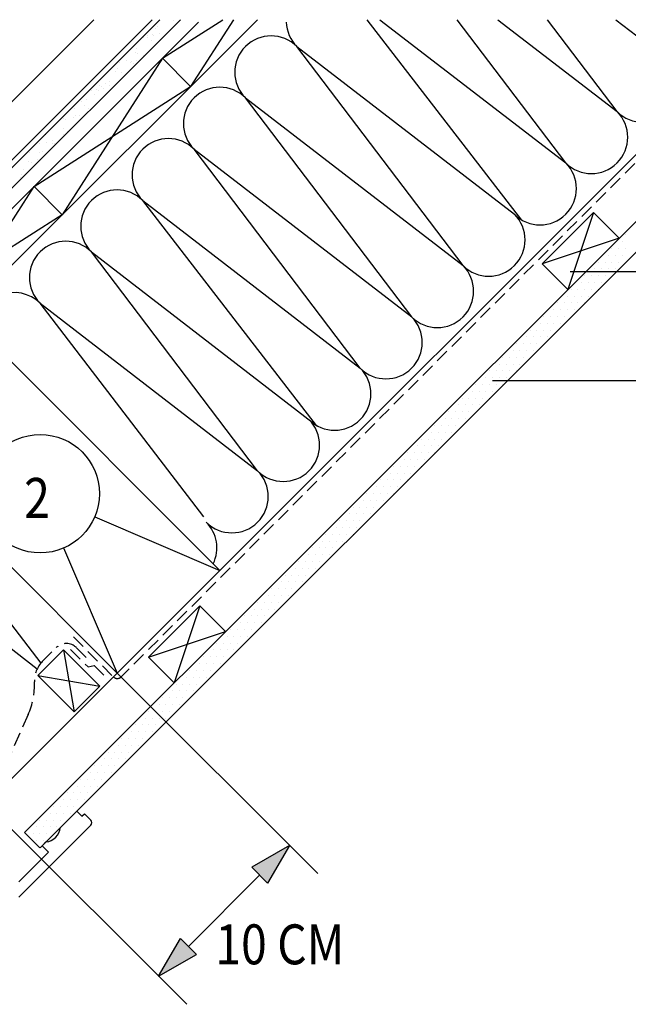
# Model space of a CAD drawing. Extents: x 0 to 5800, y 0 to 2970.
# Drawn here: x 2256 to 2591, y 2109 to 2652 of the extents above; entities that cross this region are included whole.
import ezdxf

# ---------------------------------------------------------------- set-up
doc = ezdxf.new("R2010")
doc.units = 0
doc.header["$LTSCALE"] = 60
doc.header["$MEASUREMENT"] = 0
doc.linetypes.add('AUSGEZOGEN', pattern=[0])
doc.linetypes.add('VERDECKT2', pattern=[0.1875, 0.125, -0.0625])
for name, color, linetype in [('VELUX-DACH', 7, 'CONTINUOUS'), ('VELUX-DACHSCHRAFFUR', 8, 'CONTINUOUS'), ('VELUX-INNENFUTTER', 2, 'CONTINUOUS'), ('VELUX-ROT', 1, 'CONTINUOUS'), ('VELUX-TEXT', 7, 'CONTINUOUS')]:
    doc.layers.add(name, color=color, linetype=linetype)
doc.styles.add('VELUX-1', font='romans.shx', dxfattribs={"width": 0.85, "height": 15})

# ---------------------------------------------------------------- blocks, each defined once
blk = doc.blocks.new('*U8')
at = {"layer": 'VELUX-ROT', "linetype": 'CONTINUOUS'}
for points in [[(3404.85, 3196.57), (3384.06, 3184.57), (3392.85, 3175.79)], [(3344.79, 3145.3), (3332.79, 3124.51), (3353.57, 3136.51)]]:
    blk.add_solid(points, dxfattribs=at)

msp = doc.modelspace()

# ---------------------------------------------------------------- linework, layer by layer
at = {"layer": 'VELUX-DACH'}
for p, q in [((1959.27, 2266.06), (2344.79, 2651.58)), ((1962.59, 2258.06), (2354.69, 2650.16)), ((1996.89, 2261.24), (2387.22, 2651.58)), ((2042.47, 2364.81), (2329.24, 2651.58)), ((2297.2, 2651.58), (2057.61, 2411.9)), ((2075.09, 2393.19), (2333.48, 2651.58)), ((2258.94, 2203.69), (2705.42, 2650.16)), ((2267.54, 2195.31), (2722.39, 2650.16)), ((2366.59, 2348.1), (2670.06, 2651.58)), ((2334.88, 2630.35), (2350.44, 2614.8)), ((2264.17, 2559.64), (2279.73, 2544.09)), ((2544.05, 2517.08), (2572.33, 2545.36)), ((2572.33, 2545.36), (2586.47, 2531.22)), ((2544.05, 2517.08), (2558.19, 2502.93)), ((2225.17, 2489.52), (2366.59, 2348.1)), ((2168.6, 2432.96), (2310.02, 2291.53)), ((2239.76, 2221.27), (2366.59, 2348.1)), ((2327.22, 2300.25), (2355.5, 2328.53)), ((2355.5, 2328.53), (2369.64, 2314.39)), ((2327.22, 2300.25), (2341.36, 2286.1)), ((2267.32, 2195.31), (2258.94, 2203.69))]:
    msp.add_line(p, q, dxfattribs=at)
at = {"layer": 'VELUX-DACH', "color": 3, "linetype": 'VERDECKT2'}
for p, q in [((2311.27, 2288.54), (2672.89, 2650.16)), ((2285.89, 2311.42), (2307.9, 2289.41)), ((2268.74, 2297.9), (2276.3, 2305.45)), ((2284.33, 2304.49), (2293.93, 2294.89)), ((2287.61, 2305.45), (2293.96, 2299.11)), ((2293.93, 2294.89), (2297.3, 2295.76)), ((2297.3, 2295.76), (2304.16, 2288.91)), ((2260.92, 2268.63), (2235.64, 2212.06))]:
    msp.add_line(p, q, dxfattribs=at)
at = {"layer": 'VELUX-DACH', "color": 7}
for p, q in [((2266.33, 2290.13), (2280.48, 2304.27)), ((2300.43, 2284.32), (2280.48, 2304.27)), ((2286.28, 2270.18), (2266.33, 2290.13))]:
    msp.add_line(p, q, dxfattribs=at)
at = {"layer": 'VELUX-DACH', "color": 7, "linetype": 'AUSGEZOGEN'}
msp.add_line((2286.28, 2270.18), (2300.43, 2284.32), dxfattribs=at)
at = {"layer": 'VELUX-DACH', "color": 3, "linetype": 'VERDECKT2'}
for centre, radius, start, end in [((2281.96, 2299.8), 8, 45, 135), ((2279.35, 2287.29), 15, 135, 182.4408), ((2224.4, 2284.95), 40, 335.9231, 2.4408), ((2310.02, 2291.53), 3, 225, 315)]:
    msp.add_arc(centre, radius, start, end, dxfattribs=at)
at = {"layer": 'VELUX-DACHSCHRAFFUR'}
for p, q in [((2332.22, 2648.02), (2332.22, 2648.02)), ((2334.88, 2630.35), (2368.08, 2651.58)), ((2340.73, 2651), (2340.73, 2651)), ((2373.96, 2651.58), (2350.44, 2614.8)), ((2532.9, 2541.19), (2447.61, 2651.58)), ((2454.69, 2651.58), (2557.02, 2572.67)), ((2557.02, 2572.67), (2497.16, 2651.58)), ((2519.65, 2651.58), (2585.3, 2600.95)), ((2585.3, 2600.95), (2546.9, 2651.58)), ((2584.62, 2651.58), (2613.59, 2629.24)), ((2326.88, 2642.82), (2326.88, 2642.82)), ((2329.48, 2643.16), (2329.48, 2643.16)), ((2330.05, 2642.63), (2330.05, 2642.63)), ((2331.16, 2646.88), (2331.16, 2646.88)), ((2333.54, 2643.7), (2333.54, 2643.7)), ((2324.42, 2641.71), (2324.42, 2641.71)), ((2326.56, 2641.68), (2326.56, 2641.68)), ((2328.67, 2640.34), (2328.67, 2640.34)), ((2319.99, 2633.68), (2319.99, 2633.68)), ((2320.69, 2635.47), (2320.69, 2635.47)), ((2320.91, 2632.83), (2320.91, 2632.83)), ((2324.73, 2632.07), (2324.73, 2632.07)), ((2500.45, 2516.1), (2408.9, 2636.79)), ((2408.9, 2636.79), (2528.73, 2544.39)), ((2334.88, 2630.35), (2279.73, 2544.09)), ((2311.24, 2627.82), (2311.24, 2627.82)), ((2315.02, 2629.13), (2315.02, 2629.13)), ((2317.13, 2627.79), (2317.13, 2627.79)), ((2318.03, 2628.71), (2318.03, 2628.71)), ((2318.7, 2627.45), (2318.7, 2627.45)), ((2320.63, 2629.05), (2320.63, 2629.05)), ((2309.15, 2622.93), (2309.15, 2622.93)), ((2310.23, 2624.46), (2310.23, 2624.46)), ((2312.26, 2622.5), (2312.26, 2622.5)), ((2300.18, 2615.51), (2300.18, 2615.51)), ((2303.49, 2616.58), (2303.49, 2616.58)), ((2305.51, 2617.33), (2305.51, 2617.33)), ((2305.6, 2615.24), (2305.6, 2615.24)), ((2264.17, 2559.64), (2350.44, 2614.8)), ((2295.72, 2612.83), (2295.72, 2612.83)), ((2297.62, 2610.38), (2297.62, 2610.38)), ((2298.32, 2613.17), (2298.32, 2613.17)), ((2299.48, 2612.7), (2299.48, 2612.7)), ((2301.1, 2614.67), (2301.1, 2614.67)), ((2302.39, 2613.71), (2302.39, 2613.71)), ((2290.42, 2606.29), (2290.42, 2606.29)), ((2293.04, 2607.75), (2293.04, 2607.75)), ((2472.17, 2487.82), (2380.62, 2608.5)), ((2380.62, 2608.5), (2500.45, 2516.1)), ((2286.3, 2602.58), (2286.3, 2602.58)), ((2289.47, 2599.06), (2289.47, 2599.06)), ((2291.96, 2604.03), (2291.96, 2604.03)), ((2294.07, 2602.69), (2294.07, 2602.69)), ((2280.08, 2597.82), (2280.08, 2597.82)), ((2280.27, 2597.95), (2280.27, 2597.95)), ((2280.37, 2597.34), (2280.37, 2597.34)), ((2281.29, 2596.5), (2281.29, 2596.5)), ((2286.09, 2597.83), (2286.09, 2597.83)), ((2286.87, 2598.72), (2286.87, 2598.72)), ((2270.61, 2588.12), (2270.61, 2588.12)), ((2280.43, 2591.49), (2280.43, 2591.49)), ((2280.58, 2588.32), (2280.58, 2588.32)), ((2282.54, 2590.14), (2282.54, 2590.14)), ((2285.64, 2592.51), (2285.64, 2592.51)), ((2267.17, 2583.18), (2267.17, 2583.18)), ((2271.23, 2583.71), (2271.23, 2583.71)), ((2274.13, 2583.37), (2274.13, 2583.37)), ((2274.56, 2585.28), (2274.56, 2585.28)), ((2275.58, 2583.56), (2275.58, 2583.56)), ((2261.48, 2578.33), (2261.48, 2578.33)), ((2267.39, 2578.2), (2267.39, 2578.2)), ((2268.89, 2578.94), (2268.89, 2578.94)), ((2443.88, 2459.53), (2352.33, 2580.22)), ((2352.33, 2580.22), (2472.17, 2487.82)), ((2261.36, 2573.57), (2261.36, 2573.57)), ((2263.02, 2572.73), (2263.02, 2572.73)), ((2265.83, 2574.34), (2265.83, 2574.34)), ((2257.36, 2566.39), (2257.36, 2566.39)), ((2258.32, 2569.07), (2258.32, 2569.07)), ((2262.38, 2569.6), (2262.38, 2569.6)), ((2256.69, 2564.55), (2256.69, 2564.55)), ((2209.02, 2473.37), (2264.17, 2559.64)), ((2419.77, 2428.05), (2324.05, 2551.94)), ((2324.05, 2551.94), (2443.88, 2459.53)), ((2572.33, 2545.36), (2558.19, 2502.93)), ((2279.73, 2544.09), (2193.46, 2488.93)), ((2586.47, 2531.22), (2544.05, 2517.08)), ((2588.05, 2529.26), (2588.05, 2529.26)), ((2589.93, 2533.01), (2589.93, 2533.01)), ((2387.31, 2402.96), (2295.77, 2523.65)), ((2295.77, 2523.65), (2419.77, 2428.05)), ((2582.43, 2525.51), (2582.43, 2525.51)), ((2586.18, 2525.51), (2586.18, 2525.51)), ((2589.93, 2525.51), (2589.93, 2525.51)), ((2574.93, 2518.01), (2574.93, 2518.01)), ((2578.68, 2518.01), (2578.68, 2518.01)), ((2580.55, 2521.76), (2580.55, 2521.76)), ((2582.43, 2518.01), (2582.43, 2518.01)), ((2584.3, 2521.76), (2584.3, 2521.76)), ((2586.18, 2518.01), (2586.18, 2518.01)), ((2588.05, 2521.76), (2588.05, 2521.76)), ((2589.93, 2518.01), (2589.93, 2518.01)), ((2573.05, 2514.26), (2573.05, 2514.26)), ((2576.8, 2514.26), (2576.8, 2514.26)), ((2580.55, 2514.26), (2580.55, 2514.26)), ((2584.3, 2514.26), (2584.3, 2514.26)), ((2565.55, 2506.76), (2565.55, 2506.76)), ((2567.43, 2510.51), (2567.43, 2510.51)), ((2569.3, 2506.76), (2569.3, 2506.76)), ((2571.18, 2510.51), (2571.18, 2510.51)), ((2573.05, 2506.76), (2573.05, 2506.76)), ((2574.93, 2510.51), (2574.93, 2510.51)), ((2576.8, 2506.76), (2576.8, 2506.76)), ((2578.68, 2510.51), (2578.68, 2510.51)), ((2582.43, 2510.51), (2582.43, 2510.51)), ((2559.93, 2503.01), (2559.93, 2503.01)), ((2563.68, 2503.01), (2563.68, 2503.01)), ((2567.43, 2503.01), (2567.43, 2503.01)), ((2571.18, 2503.01), (2571.18, 2503.01)), ((2574.93, 2503.01), (2574.93, 2503.01)), ((2558.05, 2499.26), (2558.05, 2499.26)), ((2561.8, 2499.26), (2561.8, 2499.26)), ((2565.55, 2499.26), (2565.55, 2499.26)), ((2569.3, 2499.26), (2569.3, 2499.26)), ((2357.75, 2377.66), (2267.48, 2495.37)), ((2267.48, 2495.37), (2387.31, 2402.96)), ((2550.55, 2491.76), (2550.55, 2491.76)), ((2552.43, 2495.51), (2552.43, 2495.51)), ((2554.3, 2491.76), (2554.3, 2491.76)), ((2556.18, 2495.51), (2556.18, 2495.51)), ((2558.05, 2491.76), (2558.05, 2491.76)), ((2559.93, 2495.51), (2559.93, 2495.51)), ((2561.8, 2491.76), (2561.8, 2491.76)), ((2563.68, 2495.51), (2563.68, 2495.51)), ((2567.43, 2495.51), (2567.43, 2495.51)), ((2544.93, 2488.01), (2544.93, 2488.01)), ((2548.68, 2488.01), (2548.68, 2488.01)), ((2552.43, 2488.01), (2552.43, 2488.01)), ((2556.18, 2488.01), (2556.18, 2488.01)), ((2559.93, 2488.01), (2559.93, 2488.01)), ((2537.43, 2480.51), (2537.43, 2480.51)), ((2541.18, 2480.51), (2541.18, 2480.51)), ((2543.05, 2484.26), (2543.05, 2484.26)), ((2544.93, 2480.51), (2544.93, 2480.51)), ((2546.8, 2484.26), (2546.8, 2484.26)), ((2548.68, 2480.51), (2548.68, 2480.51)), ((2550.55, 2484.26), (2550.55, 2484.26)), ((2552.43, 2480.51), (2552.43, 2480.51)), ((2554.3, 2484.26), (2554.3, 2484.26)), ((2535.55, 2476.76), (2535.55, 2476.76)), ((2539.3, 2476.76), (2539.3, 2476.76)), ((2543.05, 2476.76), (2543.05, 2476.76)), ((2546.8, 2476.76), (2546.8, 2476.76)), ((2528.05, 2469.26), (2528.05, 2469.26)), ((2529.93, 2473.01), (2529.93, 2473.01)), ((2531.8, 2469.26), (2531.8, 2469.26)), ((2533.68, 2473.01), (2533.68, 2473.01)), ((2535.55, 2469.26), (2535.55, 2469.26)), ((2537.43, 2473.01), (2537.43, 2473.01)), ((2539.3, 2469.26), (2539.3, 2469.26)), ((2541.18, 2473.01), (2541.18, 2473.01)), ((2544.93, 2473.01), (2544.93, 2473.01)), ((2522.43, 2465.51), (2522.43, 2465.51)), ((2526.18, 2465.51), (2526.18, 2465.51)), ((2529.93, 2465.51), (2529.93, 2465.51)), ((2533.68, 2465.51), (2533.68, 2465.51)), ((2537.43, 2465.51), (2537.43, 2465.51)), ((2514.93, 2458.01), (2514.93, 2458.01)), ((2518.68, 2458.01), (2518.68, 2458.01)), ((2520.55, 2461.76), (2520.55, 2461.76)), ((2522.43, 2458.01), (2522.43, 2458.01)), ((2524.3, 2461.76), (2524.3, 2461.76)), ((2526.18, 2458.01), (2526.18, 2458.01)), ((2528.05, 2461.76), (2528.05, 2461.76)), ((2529.93, 2458.01), (2529.93, 2458.01)), ((2531.8, 2461.76), (2531.8, 2461.76)), ((2513.05, 2454.26), (2513.05, 2454.26)), ((2516.8, 2454.26), (2516.8, 2454.26)), ((2520.55, 2454.26), (2520.55, 2454.26)), ((2524.3, 2454.26), (2524.3, 2454.26)), ((2507.43, 2450.51), (2507.43, 2450.51)), ((2511.18, 2450.51), (2511.18, 2450.51)), ((2514.93, 2450.51), (2514.93, 2450.51)), ((2518.68, 2450.51), (2518.68, 2450.51)), ((2522.43, 2450.51), (2522.43, 2450.51)), ((2499.93, 2443.01), (2499.93, 2443.01)), ((2503.68, 2443.01), (2503.68, 2443.01)), ((2505.55, 2446.76), (2505.55, 2446.76)), ((2507.43, 2443.01), (2507.43, 2443.01)), ((2509.3, 2446.76), (2509.3, 2446.76)), ((2511.18, 2443.01), (2511.18, 2443.01)), ((2513.05, 2446.76), (2513.05, 2446.76)), ((2514.93, 2443.01), (2514.93, 2443.01)), ((2516.8, 2446.76), (2516.8, 2446.76)), ((2498.05, 2439.26), (2498.05, 2439.26)), ((2501.8, 2439.26), (2501.8, 2439.26)), ((2505.55, 2439.26), (2505.55, 2439.26)), ((2509.3, 2439.26), (2509.3, 2439.26)), ((2490.55, 2431.76), (2490.55, 2431.76)), ((2492.43, 2435.51), (2492.43, 2435.51)), ((2494.3, 2431.76), (2494.3, 2431.76)), ((2496.18, 2435.51), (2496.18, 2435.51)), ((2498.05, 2431.76), (2498.05, 2431.76)), ((2499.93, 2435.51), (2499.93, 2435.51)), ((2501.8, 2431.76), (2501.8, 2431.76)), ((2503.68, 2435.51), (2503.68, 2435.51)), ((2507.43, 2435.51), (2507.43, 2435.51)), ((2484.93, 2428.01), (2484.93, 2428.01)), ((2488.68, 2428.01), (2488.68, 2428.01)), ((2492.43, 2428.01), (2492.43, 2428.01)), ((2496.18, 2428.01), (2496.18, 2428.01)), ((2499.93, 2428.01), (2499.93, 2428.01)), ((2477.43, 2420.51), (2477.43, 2420.51)), ((2481.18, 2420.51), (2481.18, 2420.51)), ((2483.05, 2424.26), (2483.05, 2424.26)), ((2484.93, 2420.51), (2484.93, 2420.51)), ((2486.8, 2424.26), (2486.8, 2424.26)), ((2488.68, 2420.51), (2488.68, 2420.51)), ((2490.55, 2424.26), (2490.55, 2424.26)), ((2492.43, 2420.51), (2492.43, 2420.51)), ((2494.3, 2424.26), (2494.3, 2424.26)), ((2475.55, 2416.76), (2475.55, 2416.76)), ((2479.3, 2416.76), (2479.3, 2416.76)), ((2483.05, 2416.76), (2483.05, 2416.76)), ((2486.8, 2416.76), (2486.8, 2416.76)), ((2181.84, 2409.36), (2267.88, 2296.95)), ((2468.05, 2409.26), (2468.05, 2409.26)), ((2469.93, 2413.01), (2469.93, 2413.01)), ((2471.8, 2409.26), (2471.8, 2409.26)), ((2473.68, 2413.01), (2473.68, 2413.01)), ((2475.55, 2409.26), (2475.55, 2409.26)), ((2477.43, 2413.01), (2477.43, 2413.01)), ((2479.3, 2409.26), (2479.3, 2409.26)), ((2481.18, 2413.01), (2481.18, 2413.01)), ((2484.93, 2413.01), (2484.93, 2413.01)), ((2462.43, 2405.51), (2462.43, 2405.51)), ((2466.18, 2405.51), (2466.18, 2405.51)), ((2469.93, 2405.51), (2469.93, 2405.51)), ((2473.68, 2405.51), (2473.68, 2405.51)), ((2477.43, 2405.51), (2477.43, 2405.51)), ((2460.55, 2401.76), (2460.55, 2401.76)), ((2464.3, 2401.76), (2464.3, 2401.76)), ((2468.05, 2401.76), (2468.05, 2401.76)), ((2471.8, 2401.76), (2471.8, 2401.76)), ((2453.05, 2394.26), (2453.05, 2394.26)), ((2454.93, 2398.01), (2454.93, 2398.01)), ((2456.8, 2394.26), (2456.8, 2394.26)), ((2458.68, 2398.01), (2458.68, 2398.01)), ((2460.55, 2394.26), (2460.55, 2394.26)), ((2462.43, 2398.01), (2462.43, 2398.01)), ((2464.3, 2394.26), (2464.3, 2394.26)), ((2466.18, 2398.01), (2466.18, 2398.01)), ((2469.93, 2398.01), (2469.93, 2398.01)), ((2447.43, 2390.51), (2447.43, 2390.51)), ((2451.18, 2390.51), (2451.18, 2390.51)), ((2454.93, 2390.51), (2454.93, 2390.51)), ((2458.68, 2390.51), (2458.68, 2390.51)), ((2462.43, 2390.51), (2462.43, 2390.51)), ((2439.93, 2383.01), (2439.93, 2383.01)), ((2443.68, 2383.01), (2443.68, 2383.01)), ((2445.55, 2386.76), (2445.55, 2386.76)), ((2447.43, 2383.01), (2447.43, 2383.01)), ((2449.3, 2386.76), (2449.3, 2386.76)), ((2451.18, 2383.01), (2451.18, 2383.01)), ((2453.05, 2386.76), (2453.05, 2386.76)), ((2454.93, 2383.01), (2454.93, 2383.01)), ((2456.8, 2386.76), (2456.8, 2386.76)), ((2265.82, 2293.77), (2153.56, 2381.08)), ((2297.6, 2377.67), (2366.59, 2348.1)), ((2438.05, 2379.26), (2438.05, 2379.26)), ((2441.8, 2379.26), (2441.8, 2379.26)), ((2445.55, 2379.26), (2445.55, 2379.26)), ((2449.3, 2379.26), (2449.3, 2379.26)), ((2430.55, 2371.76), (2430.55, 2371.76)), ((2432.43, 2375.51), (2432.43, 2375.51)), ((2434.3, 2371.76), (2434.3, 2371.76)), ((2436.18, 2375.51), (2436.18, 2375.51)), ((2438.05, 2371.76), (2438.05, 2371.76)), ((2439.93, 2375.51), (2439.93, 2375.51)), ((2441.8, 2371.76), (2441.8, 2371.76)), ((2443.68, 2375.51), (2443.68, 2375.51)), ((2447.43, 2375.51), (2447.43, 2375.51)), ((2424.93, 2368.01), (2424.93, 2368.01)), ((2428.68, 2368.01), (2428.68, 2368.01)), ((2432.43, 2368.01), (2432.43, 2368.01)), ((2436.18, 2368.01), (2436.18, 2368.01)), ((2439.93, 2368.01), (2439.93, 2368.01)), ((2280.45, 2360.53), (2310.02, 2291.53)), ((2417.43, 2360.51), (2417.43, 2360.51)), ((2421.18, 2360.51), (2421.18, 2360.51)), ((2423.05, 2364.26), (2423.05, 2364.26)), ((2424.93, 2360.51), (2424.93, 2360.51)), ((2426.8, 2364.26), (2426.8, 2364.26)), ((2428.68, 2360.51), (2428.68, 2360.51)), ((2430.55, 2364.26), (2430.55, 2364.26)), ((2432.43, 2360.51), (2432.43, 2360.51)), ((2434.3, 2364.26), (2434.3, 2364.26)), ((2415.55, 2356.76), (2415.55, 2356.76)), ((2419.3, 2356.76), (2419.3, 2356.76)), ((2423.05, 2356.76), (2423.05, 2356.76)), ((2426.8, 2356.76), (2426.8, 2356.76)), ((2409.93, 2353.01), (2409.93, 2353.01)), ((2413.68, 2353.01), (2413.68, 2353.01)), ((2417.43, 2353.01), (2417.43, 2353.01)), ((2421.18, 2353.01), (2421.18, 2353.01)), ((2424.93, 2353.01), (2424.93, 2353.01)), ((2402.43, 2345.51), (2402.43, 2345.51)), ((2406.18, 2345.51), (2406.18, 2345.51)), ((2408.05, 2349.26), (2408.05, 2349.26)), ((2409.93, 2345.51), (2409.93, 2345.51)), ((2411.8, 2349.26), (2411.8, 2349.26)), ((2413.68, 2345.51), (2413.68, 2345.51)), ((2415.55, 2349.26), (2415.55, 2349.26)), ((2417.43, 2345.51), (2417.43, 2345.51)), ((2419.3, 2349.26), (2419.3, 2349.26)), ((2400.55, 2341.76), (2400.55, 2341.76)), ((2404.3, 2341.76), (2404.3, 2341.76)), ((2408.05, 2341.76), (2408.05, 2341.76)), ((2411.8, 2341.76), (2411.8, 2341.76)), ((2393.05, 2334.26), (2393.05, 2334.26)), ((2394.93, 2338.01), (2394.93, 2338.01)), ((2396.8, 2334.26), (2396.8, 2334.26)), ((2398.68, 2338.01), (2398.68, 2338.01)), ((2400.55, 2334.26), (2400.55, 2334.26)), ((2402.43, 2338.01), (2402.43, 2338.01)), ((2404.3, 2334.26), (2404.3, 2334.26)), ((2406.18, 2338.01), (2406.18, 2338.01)), ((2409.93, 2338.01), (2409.93, 2338.01)), ((2355.5, 2328.53), (2341.36, 2286.1)), ((2387.43, 2330.51), (2387.43, 2330.51)), ((2391.18, 2330.51), (2391.18, 2330.51)), ((2394.93, 2330.51), (2394.93, 2330.51)), ((2398.68, 2330.51), (2398.68, 2330.51)), ((2402.43, 2330.51), (2402.43, 2330.51)), ((2379.93, 2323.01), (2379.93, 2323.01)), ((2383.68, 2323.01), (2383.68, 2323.01)), ((2385.55, 2326.76), (2385.55, 2326.76)), ((2387.43, 2323.01), (2387.43, 2323.01)), ((2389.3, 2326.76), (2389.3, 2326.76)), ((2391.18, 2323.01), (2391.18, 2323.01)), ((2393.05, 2326.76), (2393.05, 2326.76)), ((2394.93, 2323.01), (2394.93, 2323.01)), ((2396.8, 2326.76), (2396.8, 2326.76)), ((2378.05, 2319.26), (2378.05, 2319.26)), ((2381.8, 2319.26), (2381.8, 2319.26)), ((2385.55, 2319.26), (2385.55, 2319.26)), ((2389.3, 2319.26), (2389.3, 2319.26)), ((2327.22, 2300.25), (2369.64, 2314.39)), ((2370.55, 2311.76), (2370.55, 2311.76)), ((2372.43, 2315.51), (2372.43, 2315.51)), ((2374.3, 2311.76), (2374.3, 2311.76)), ((2376.18, 2315.51), (2376.18, 2315.51)), ((2378.05, 2311.76), (2378.05, 2311.76)), ((2379.93, 2315.51), (2379.93, 2315.51)), ((2381.8, 2311.76), (2381.8, 2311.76)), ((2383.68, 2315.51), (2383.68, 2315.51)), ((2387.43, 2315.51), (2387.43, 2315.51)), ((2364.93, 2308.01), (2364.93, 2308.01)), ((2368.68, 2308.01), (2368.68, 2308.01)), ((2372.43, 2308.01), (2372.43, 2308.01)), ((2376.18, 2308.01), (2376.18, 2308.01)), ((2379.93, 2308.01), (2379.93, 2308.01)), ((2280.48, 2304.27), (2286.28, 2270.18)), ((2357.43, 2300.51), (2357.43, 2300.51)), ((2361.18, 2300.51), (2361.18, 2300.51)), ((2363.05, 2304.26), (2363.05, 2304.26)), ((2364.93, 2300.51), (2364.93, 2300.51)), ((2366.8, 2304.26), (2366.8, 2304.26)), ((2368.68, 2300.51), (2368.68, 2300.51)), ((2370.55, 2304.26), (2370.55, 2304.26)), ((2372.43, 2300.51), (2372.43, 2300.51)), ((2374.3, 2304.26), (2374.3, 2304.26)), ((2355.55, 2296.76), (2355.55, 2296.76)), ((2359.3, 2296.76), (2359.3, 2296.76)), ((2363.05, 2296.76), (2363.05, 2296.76)), ((2366.8, 2296.76), (2366.8, 2296.76)), ((2266.33, 2290.13), (2300.43, 2284.32)), ((2349.93, 2293.01), (2349.93, 2293.01)), ((2353.68, 2293.01), (2353.68, 2293.01)), ((2357.43, 2293.01), (2357.43, 2293.01)), ((2361.18, 2293.01), (2361.18, 2293.01)), ((2364.93, 2293.01), (2364.93, 2293.01)), ((2342.43, 2285.51), (2342.43, 2285.51)), ((2346.18, 2285.51), (2346.18, 2285.51)), ((2348.05, 2289.26), (2348.05, 2289.26)), ((2349.93, 2285.51), (2349.93, 2285.51)), ((2351.8, 2289.26), (2351.8, 2289.26)), ((2353.68, 2285.51), (2353.68, 2285.51)), ((2355.55, 2289.26), (2355.55, 2289.26)), ((2357.43, 2285.51), (2357.43, 2285.51)), ((2359.3, 2289.26), (2359.3, 2289.26)), ((2340.55, 2281.76), (2340.55, 2281.76)), ((2344.3, 2281.76), (2344.3, 2281.76)), ((2348.05, 2281.76), (2348.05, 2281.76)), ((2351.8, 2281.76), (2351.8, 2281.76)), ((2333.05, 2274.26), (2333.05, 2274.26)), ((2334.93, 2278.01), (2334.93, 2278.01)), ((2336.8, 2274.26), (2336.8, 2274.26)), ((2338.68, 2278.01), (2338.68, 2278.01)), ((2340.55, 2274.26), (2340.55, 2274.26)), ((2342.43, 2278.01), (2342.43, 2278.01)), ((2344.3, 2274.26), (2344.3, 2274.26)), ((2346.18, 2278.01), (2346.18, 2278.01)), ((2349.93, 2278.01), (2349.93, 2278.01)), ((2327.43, 2270.51), (2327.43, 2270.51)), ((2331.18, 2270.51), (2331.18, 2270.51)), ((2334.93, 2270.51), (2334.93, 2270.51)), ((2338.68, 2270.51), (2338.68, 2270.51)), ((2342.43, 2270.51), (2342.43, 2270.51)), ((2319.93, 2263.01), (2319.93, 2263.01)), ((2323.68, 2263.01), (2323.68, 2263.01)), ((2325.55, 2266.76), (2325.55, 2266.76)), ((2327.43, 2263.01), (2327.43, 2263.01)), ((2329.3, 2266.76), (2329.3, 2266.76)), ((2331.18, 2263.01), (2331.18, 2263.01)), ((2333.05, 2266.76), (2333.05, 2266.76)), ((2334.93, 2263.01), (2334.93, 2263.01)), ((2336.8, 2266.76), (2336.8, 2266.76)), ((2318.05, 2259.26), (2318.05, 2259.26)), ((2321.8, 2259.26), (2321.8, 2259.26)), ((2325.55, 2259.26), (2325.55, 2259.26)), ((2329.3, 2259.26), (2329.3, 2259.26)), ((2310.55, 2251.76), (2310.55, 2251.76)), ((2312.43, 2255.51), (2312.43, 2255.51)), ((2314.3, 2251.76), (2314.3, 2251.76)), ((2316.18, 2255.51), (2316.18, 2255.51)), ((2318.05, 2251.76), (2318.05, 2251.76)), ((2319.93, 2255.51), (2319.93, 2255.51)), ((2321.8, 2251.76), (2321.8, 2251.76)), ((2323.68, 2255.51), (2323.68, 2255.51)), ((2327.43, 2255.51), (2327.43, 2255.51)), ((2304.93, 2248.01), (2304.93, 2248.01)), ((2308.68, 2248.01), (2308.68, 2248.01)), ((2312.43, 2248.01), (2312.43, 2248.01)), ((2316.18, 2248.01), (2316.18, 2248.01)), ((2319.93, 2248.01), (2319.93, 2248.01)), ((2303.05, 2244.26), (2303.05, 2244.26)), ((2306.8, 2244.26), (2306.8, 2244.26)), ((2310.55, 2244.26), (2310.55, 2244.26)), ((2314.3, 2244.26), (2314.3, 2244.26)), ((2295.55, 2236.76), (2295.55, 2236.76)), ((2297.43, 2240.51), (2297.43, 2240.51)), ((2299.3, 2236.76), (2299.3, 2236.76)), ((2301.18, 2240.51), (2301.18, 2240.51)), ((2303.05, 2236.76), (2303.05, 2236.76)), ((2304.93, 2240.51), (2304.93, 2240.51)), ((2306.8, 2236.76), (2306.8, 2236.76)), ((2308.68, 2240.51), (2308.68, 2240.51)), ((2312.43, 2240.51), (2312.43, 2240.51)), ((2289.93, 2233.01), (2289.93, 2233.01)), ((2293.68, 2233.01), (2293.68, 2233.01)), ((2297.43, 2233.01), (2297.43, 2233.01)), ((2301.18, 2233.01), (2301.18, 2233.01)), ((2304.93, 2233.01), (2304.93, 2233.01)), ((2282.43, 2225.51), (2282.43, 2225.51)), ((2286.18, 2225.51), (2286.18, 2225.51)), ((2288.05, 2229.26), (2288.05, 2229.26)), ((2289.93, 2225.51), (2289.93, 2225.51)), ((2291.8, 2229.26), (2291.8, 2229.26)), ((2293.68, 2225.51), (2293.68, 2225.51)), ((2295.55, 2229.26), (2295.55, 2229.26)), ((2297.43, 2225.51), (2297.43, 2225.51)), ((2299.3, 2229.26), (2299.3, 2229.26)), ((2280.55, 2221.76), (2280.55, 2221.76)), ((2284.3, 2221.76), (2284.3, 2221.76)), ((2288.05, 2221.76), (2288.05, 2221.76)), ((2291.8, 2221.76), (2291.8, 2221.76)), ((2273.05, 2214.26), (2273.05, 2214.26)), ((2274.93, 2218.01), (2274.93, 2218.01)), ((2276.8, 2214.26), (2276.8, 2214.26)), ((2278.68, 2218.01), (2278.68, 2218.01)), ((2280.55, 2214.26), (2280.55, 2214.26)), ((2282.43, 2218.01), (2282.43, 2218.01)), ((2284.3, 2214.26), (2284.3, 2214.26)), ((2286.18, 2218.01), (2286.18, 2218.01)), ((2289.93, 2218.01), (2289.93, 2218.01)), ((2267.43, 2210.51), (2267.43, 2210.51)), ((2271.18, 2210.51), (2271.18, 2210.51)), ((2274.93, 2210.51), (2274.93, 2210.51)), ((2278.68, 2210.51), (2278.68, 2210.51)), ((2282.43, 2210.51), (2282.43, 2210.51)), ((2292.73, 2213.18), (2292.73, 2213.18)), ((2259.93, 2203.01), (2259.93, 2203.01)), ((2263.68, 2203.01), (2263.68, 2203.01)), ((2265.55, 2206.76), (2265.55, 2206.76)), ((2267.43, 2203.01), (2267.43, 2203.01)), ((2269.3, 2206.76), (2269.3, 2206.76)), ((2271.18, 2203.01), (2271.18, 2203.01)), ((2273.05, 2206.76), (2273.05, 2206.76)), ((2274.93, 2203.01), (2274.93, 2203.01)), ((2276.8, 2206.76), (2276.8, 2206.76)), ((2265.55, 2199.26), (2265.55, 2199.26)), ((2269.3, 2199.26), (2269.3, 2199.26)), ((2267.43, 2195.51), (2267.43, 2195.51))]:
    msp.add_line(p, q, dxfattribs=at)
for centre, start, end in [((2423.05, 2650.93), 182.1956, 225), ((2394.76, 2622.65), 45, 225), ((2599.44, 2615.1), 225, 45), ((2366.48, 2594.36), 45, 225), ((2571.16, 2586.81), 225, 45), ((2338.19, 2566.08), 45, 225), ((2542.88, 2558.53), 225, 45), ((2309.91, 2537.79), 45, 225), ((2514.59, 2530.24), 225, 45), ((2281.62, 2509.51), 45, 225), ((2486.31, 2501.96), 225, 45), ((2253.34, 2481.22), 45, 179.6409), ((2458.02, 2473.68), 225, 45), ((2429.74, 2445.39), 225, 45), ((2401.45, 2417.11), 225, 45), ((2373.17, 2388.82), 225, 45), ((2344.89, 2360.54), 334.1217, 45)]:
    msp.add_arc(centre, 20, start, end, dxfattribs=at)
at = {"layer": 'VELUX-INNENFUTTER'}
for p, q in [((2278.72, 2206.49), (2287.7, 2215.47)), ((2287.7, 2215.47), (2290.53, 2212.65)), ((2290.53, 2212.65), (2291.94, 2214.06)), ((2291.94, 2214.06), (2295.48, 2210.53)), ((2295.48, 2207.7), (2255.88, 2168.1)), ((2268.61, 2196.38), (2270.73, 2198.5)), ((2255.88, 2176.58), (2272.14, 2192.85)), ((2272.14, 2192.85), (2268.61, 2196.38))]:
    msp.add_line(p, q, dxfattribs=at)
for centre, radius, start, end in [((2294.06, 2209.11), 2, 315, 45), ((2269.79, 2207.44), 8.98, 276.0139, 353.9861)]:
    msp.add_arc(centre, radius, start, end, dxfattribs=at)
at = {"layer": 'VELUX-ROT'}
for p, q in [((2310.02, 2291.53), (2420.41, 2181.14)), ((2237.89, 2219.41), (2348.28, 2109.02)), ((2404.85, 2196.57), (2384.06, 2184.57)), ((2404.85, 2196.57), (2392.85, 2175.79)), ((2392.85, 2175.79), (2384.06, 2184.57)), ((2332.79, 2124.51), (2344.79, 2145.3)), ((2353.57, 2136.51), (2344.79, 2145.3)), ((2332.79, 2124.51), (2353.57, 2136.51))]:
    msp.add_line(p, q, dxfattribs=at)
at = {"layer": 'VELUX-ROT', "linetype": 'CONTINUOUS'}
msp.add_line((2349.18, 2140.91), (2388.45, 2180.18), dxfattribs=at)
at = {"layer": 'VELUX-ROT'}
msp.add_circle((2267.52, 2390.38), 32.64, dxfattribs=at)
at = {"layer": 'VELUX-TEXT', "color": 7}
for p, q in [((2559.4, 2512.76), (2892.37, 2512.76)), ((2516.77, 2452.76), (2892.37, 2452.76))]:
    msp.add_line(p, q, dxfattribs=at)

# ---------------------------------------------------------------- block references
at = {"layer": 'VELUX-ROT', "linetype": 'CONTINUOUS'}
msp.add_blockref('*U8', (-1000, -1000), dxfattribs=at)

# ---------------------------------------------------------------- texts
at = {"layer": 'VELUX-ROT', "style": 'VELUX-1', "width": 0.85}
for s, p in [('2', (2258.75, 2377.06)), ('10 CM', (2364.06, 2131.06))]:
    msp.add_text(s, height=22, dxfattribs=at).set_placement(p)

doc.saveas('drawing.dxf')
